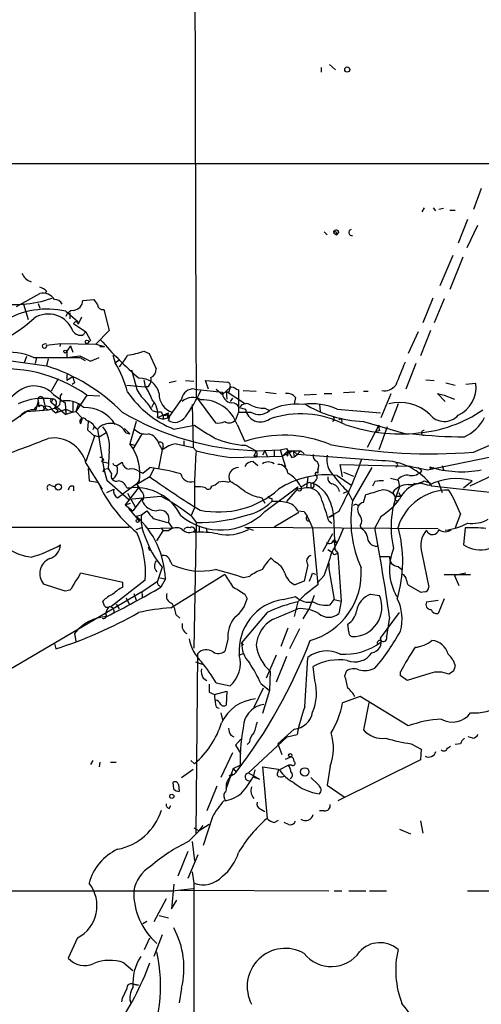
# Model space of a CAD drawing. Extents: x 13 to 870, y 1482 to 2323.
# Drawn here: x 104 to 154, y 1894 to 2002 of the extents above; entities that cross this region are included whole.
import ezdxf

# ---------------------------------------------------------------- set-up
doc = ezdxf.new("R2010")
doc.units = 0
doc.header["$MEASUREMENT"] = 0
doc.layers.add('MAIN', color=5, linetype='CONTINUOUS')

msp = doc.modelspace()

# ---------------------------------------------------------------- linework, layer by layer
at = {"layer": 'MAIN'}
for p, q in [((137.5833, 1996.9947), (138.2607, 1996.4021)), ((136.652, 1996.6561), (136.652, 1996.1481)), ((196.6807, 1986.0727), (63.5, 1986.0727)), ((154.2627, 1983.3634), (153.416, 1981.0774)), ((147.9973, 1981.2467), (147.7433, 1980.8234)), ((149.2673, 1980.9081), (149.0133, 1981.2467)), ((150.114, 1981.1621), (149.606, 1981.0774)), ((150.7913, 1980.9927), (151.384, 1980.9927)), ((152.7387, 1979.9767), (151.7227, 1977.3521)), ((136.9907, 1978.6221), (137.3293, 1978.2834)), ((138.5993, 1978.6221), (138.3453, 1978.2834)), ((153.8393, 1979.2994), (152.654, 1976.8441)), ((138.0067, 1978.5374), (138.3453, 1978.2834)), ((151.13, 1975.9974), (149.6907, 1972.6954)), ((152.2307, 1975.8281), (150.7913, 1972.2721)), ((106.5107, 1972.1027), (106.3413, 1971.8487)), ((103.2087, 1970.4094), (105.7487, 1971.8487)), ((110.49, 1971.0867), (111.6753, 1971.1714)), ((111.6753, 1971.1714), (112.0987, 1970.5787)), ((148.9287, 1971.3407), (147.828, 1968.6314)), ((150.1987, 1971.2561), (149.098, 1968.6314)), ((103.9707, 1970.6634), (104.4787, 1968.9701)), ((105.5793, 1970.7481), (105.7487, 1970.2401)), ((112.776, 1970.0707), (113.3687, 1967.7847)), ((108.6273, 1969.9014), (109.8973, 1968.8007)), ((109.0507, 1969.7321), (109.0507, 1969.0547)), ((110.3207, 1969.2241), (109.982, 1968.4621)), ((109.474, 1968.5467), (110.8287, 1967.6154)), ((109.8973, 1968.8007), (109.982, 1968.4621)), ((113.3687, 1967.7847), (111.9293, 1966.2607)), ((148.6747, 1967.7847), (147.574, 1964.9907)), ((110.49, 1967.2767), (110.8287, 1967.6154)), ((110.8287, 1967.6154), (111.3367, 1966.6841)), ((147.32, 1967.6154), (146.2193, 1965.2447)), ((106.5107, 1966.1761), (108.0347, 1966.3454)), ((108.0347, 1966.3454), (107.95, 1966.0067)), ((108.0347, 1966.3454), (111.9293, 1966.2607)), ((109.1353, 1966.0914), (108.712, 1965.4987)), ((109.1353, 1966.0914), (109.3893, 1965.4141)), ((111.3367, 1966.6841), (110.998, 1966.3454)), ((111.9293, 1966.2607), (112.8607, 1966.0067)), ((112.3527, 1966.0067), (112.8607, 1966.0067)), ((104.3093, 1964.9061), (104.0553, 1964.2287)), ((105.0713, 1964.8214), (109.1353, 1964.8214)), ((105.41, 1964.8214), (105.2407, 1964.1441)), ((106.68, 1964.6521), (106.5107, 1963.8901)), ((108.712, 1965.4987), (108.712, 1964.8214)), ((108.712, 1964.8214), (110.1513, 1964.9907)), ((109.1353, 1964.8214), (110.1513, 1964.8214)), ((110.1513, 1964.9907), (111.3367, 1964.3981)), ((110.1513, 1964.8214), (110.744, 1964.4827)), ((111.3367, 1964.3981), (112.268, 1964.8214)), ((113.792, 1965.0754), (114.046, 1964.2287)), ((114.046, 1964.2287), (114.4693, 1964.5674)), ((117.1787, 1965.4987), (117.7713, 1965.2447)), ((117.7713, 1965.2447), (118.5333, 1963.5514)), ((102.362, 1964.4827), (106.5107, 1963.8901)), ((115.824, 1963.4667), (116.332, 1961.6041)), ((147.066, 1964.1441), (145.9653, 1961.3501)), ((107.7807, 1962.4507), (107.0187, 1961.0961)), ((108.712, 1962.9587), (108.712, 1962.2814)), ((109.3893, 1962.7047), (108.712, 1962.2814)), ((117.1787, 1962.3661), (117.348, 1961.6041)), ((148.1667, 1962.3661), (149.098, 1962.2814)), ((109.5587, 1962.0274), (109.3047, 1961.8581)), ((115.316, 1961.7734), (117.348, 1961.6041)), ((117.602, 1961.6041), (117.348, 1961.6041)), ((120.7347, 1962.1967), (119.9727, 1962.0274)), ((121.7507, 1962.2814), (122.682, 1962.1967)), ((122.7667, 1961.3501), (125.8147, 1961.0114)), ((124.2907, 1961.3501), (123.952, 1962.2814)), ((123.952, 1962.2814), (126.4073, 1962.1121)), ((125.1373, 1961.3501), (125.8147, 1960.7574)), ((125.8147, 1960.7574), (126.6613, 1961.5194)), ((126.6613, 1961.5194), (126.492, 1960.9267)), ((127.3387, 1961.3501), (127.5927, 1961.2654)), ((150.368, 1962.0274), (151.384, 1961.7734)), ((153.67, 1961.9427), (152.5693, 1961.8581)), ((107.188, 1960.2494), (107.0187, 1959.9107)), ((107.2727, 1960.7574), (108.5427, 1959.8261)), ((108.0347, 1960.5881), (108.204, 1960.8421)), ((110.9133, 1960.6727), (109.728, 1958.8947)), ((110.9133, 1960.6727), (112.3527, 1960.5881)), ((121.3273, 1960.2494), (119.888, 1958.2174)), ((122.936, 1960.5034), (125.0527, 1957.6247)), ((126.238, 1961.0961), (126.3227, 1960.2494)), ((126.238, 1961.0961), (128.3547, 1959.7414)), ((126.9153, 1960.3341), (126.6613, 1959.9954)), ((127.5927, 1961.2654), (127.5927, 1958.8101)), ((128.1007, 1961.1807), (129.54, 1961.0961)), ((130.556, 1961.0114), (131.7413, 1960.8421)), ((133.858, 1960.4187), (133.6887, 1959.7414)), ((136.144, 1960.7574), (134.7893, 1960.6727)), ((136.9907, 1960.8421), (137.8373, 1960.8421)), ((140.3773, 1961.0114), (139.1073, 1960.9267)), ((141.3087, 1961.0961), (141.8167, 1961.0961)), ((143.256, 1958.2174), (144.3567, 1960.8421)), ((150.2833, 1959.9954), (149.4367, 1960.8421)), ((149.4367, 1960.8421), (150.1987, 1960.6727)), ((150.1987, 1960.6727), (151.2993, 1960.2494)), ((105.5793, 1960.0801), (105.3253, 1959.0641)), ((105.5793, 1960.0801), (105.664, 1959.4027)), ((106.0873, 1958.9794), (106.3413, 1959.2334)), ((106.3413, 1959.2334), (106.68, 1959.0641)), ((106.68, 1959.0641), (107.3573, 1959.2334)), ((107.0187, 1959.9107), (108.6273, 1958.5561)), ((107.5267, 1959.5721), (107.3573, 1959.2334)), ((107.7807, 1958.9794), (107.3573, 1959.2334)), ((107.5267, 1958.7254), (108.6273, 1959.1487)), ((108.5427, 1959.8261), (108.6273, 1958.5561)), ((108.6273, 1959.1487), (109.3893, 1958.8101)), ((108.6273, 1959.1487), (108.6273, 1958.5561)), ((109.3893, 1959.9107), (109.3893, 1958.8101)), ((109.982, 1959.6567), (109.728, 1958.8947)), ((118.2793, 1959.8261), (118.0253, 1959.3181)), ((122.5127, 1959.6567), (122.5973, 1954.9154)), ((127.6773, 1959.3181), (128.3547, 1959.1487)), ((130.4713, 1959.2334), (130.9793, 1958.9794)), ((136.4827, 1959.6567), (136.5673, 1958.8947)), ((138.43, 1959.1487), (143.1713, 1958.7254)), ((145.1187, 1959.7414), (144.3567, 1957.7094)), ((99.6527, 1955.7621), (104.3093, 1958.8947)), ((104.3093, 1958.8947), (106.68, 1959.0641)), ((107.188, 1958.9794), (107.5267, 1958.7254)), ((107.7807, 1958.9794), (107.5267, 1958.7254)), ((109.3893, 1958.8101), (108.6273, 1958.5561)), ((109.3893, 1958.8101), (109.728, 1958.8947)), ((109.728, 1958.8947), (110.4053, 1958.1327)), ((110.4053, 1958.1327), (110.236, 1957.5401)), ((118.11, 1958.9794), (118.7027, 1958.8101)), ((119.126, 1958.8101), (118.7027, 1958.8101)), ((118.7027, 1958.2174), (119.888, 1958.7254)), ((118.7027, 1958.2174), (119.2953, 1958.0481)), ((119.2953, 1958.5561), (119.2953, 1958.0481)), ((119.2953, 1958.0481), (119.888, 1958.2174)), ((119.8033, 1958.1327), (119.888, 1958.2174)), ((127.5927, 1958.8101), (127.254, 1957.9634)), ((111.0827, 1957.7941), (110.998, 1956.8627)), ((111.76, 1957.2861), (111.5907, 1956.8627)), ((111.76, 1957.2014), (112.0987, 1956.9474)), ((115.062, 1957.0321), (115.6547, 1956.4394)), ((116.332, 1957.7941), (115.6547, 1955.3387)), ((120.4807, 1956.9474), (122.7667, 1957.3707)), ((127.4233, 1957.4554), (128.27, 1955.5927)), ((138.0913, 1957.8787), (137.922, 1957.7941)), ((141.3087, 1957.7941), (145.9653, 1956.4394)), ((143.002, 1957.3707), (141.732, 1954.9154)), ((143.9333, 1957.2014), (143.002, 1954.6614)), ((111.76, 1956.1854), (110.8287, 1953.3914)), ((110.998, 1956.8627), (111.76, 1956.1854)), ((111.6753, 1956.2701), (112.268, 1956.1007)), ((112.0987, 1956.9474), (112.776, 1952.5447)), ((112.268, 1956.1007), (113.1147, 1956.6087)), ((115.2313, 1956.5241), (115.6547, 1956.4394)), ((116.9247, 1956.3547), (115.9933, 1954.7461)), ((143.0867, 1956.7781), (142.748, 1956.6934)), ((115.6547, 1955.3387), (116.1627, 1955.1694)), ((118.872, 1955.2541), (119.2107, 1954.6614)), ((119.2953, 1955.0847), (119.2107, 1954.6614)), ((120.7347, 1955.3387), (122.5973, 1954.9154)), ((121.5813, 1955.6774), (121.5813, 1955.1694)), ((122.5973, 1954.9154), (122.936, 1954.5767)), ((128.3547, 1955.1694), (129.54, 1954.5767)), ((132.1647, 1954.6614), (132.842, 1954.8307)), ((132.842, 1954.8307), (133.4347, 1953.8147)), ((153.416, 1954.4074), (155.194, 1955.1694)), ((113.3687, 1954.5767), (113.284, 1952.6294)), ((119.2107, 1954.6614), (118.7873, 1952.6294)), ((126.746, 1953.8147), (132.4187, 1953.9841)), ((129.54, 1954.5767), (129.286, 1953.9841)), ((129.6247, 1953.9841), (129.286, 1953.9841)), ((129.54, 1954.5767), (132.1647, 1954.6614)), ((130.4713, 1954.5767), (130.2173, 1954.0687)), ((130.4713, 1954.5767), (130.7253, 1953.9841)), ((131.4873, 1954.5767), (131.4873, 1953.9841)), ((131.4873, 1954.5767), (131.4873, 1953.9841)), ((132.1647, 1954.6614), (132.7573, 1952.7987)), ((132.4187, 1953.9841), (133.0113, 1954.5767)), ((133.604, 1954.5767), (132.4187, 1953.9841)), ((132.9267, 1953.9841), (133.096, 1954.1534)), ((133.0113, 1954.5767), (133.604, 1954.5767)), ((133.4347, 1953.8147), (133.6887, 1953.8994)), ((133.604, 1954.5767), (133.6887, 1953.8994)), ((133.604, 1954.5767), (134.4507, 1954.5767)), ((133.604, 1954.5767), (134.0273, 1954.1534)), ((133.6887, 1953.8994), (134.0273, 1954.1534)), ((134.4507, 1954.5767), (134.0273, 1954.1534)), ((143.3407, 1953.4761), (134.0273, 1954.1534)), ((134.4507, 1954.5767), (134.7893, 1954.2381)), ((148.336, 1952.4601), (156.972, 1954.2381)), ((110.8287, 1953.2221), (112.6067, 1950.3434)), ((112.776, 1953.5607), (112.522, 1953.3914)), ((112.522, 1953.3914), (113.3687, 1953.2221)), ((114.2153, 1952.9681), (114.808, 1953.3067)), ((117.094, 1952.1214), (117.856, 1952.7141)), ((129.2013, 1953.3914), (129.7093, 1952.9681)), ((139.0227, 1951.6981), (138.7687, 1953.0527)), ((138.7687, 1953.0527), (146.4733, 1952.8834)), ((142.24, 1952.7141), (140.1233, 1949.0734)), ((146.05, 1952.9681), (148.336, 1952.4601)), ((147.32, 1952.7141), (147.7433, 1952.3754)), ((148.9287, 1952.6294), (149.098, 1952.7141)), ((149.9447, 1952.9681), (150.114, 1952.4601)), ((158.242, 1953.1374), (152.9927, 1950.6821)), ((111.0827, 1952.6294), (111.1673, 1951.2747)), ((112.776, 1952.5447), (112.6913, 1952.2061)), ((112.776, 1952.5447), (113.284, 1952.6294)), ((112.776, 1952.5447), (113.1147, 1951.3594)), ((113.284, 1952.6294), (113.6227, 1952.0367)), ((117.856, 1951.6981), (116.4167, 1950.8514)), ((116.6707, 1952.2907), (117.094, 1952.1214)), ((118.2793, 1952.6294), (117.856, 1951.6981)), ((135.2127, 1951.6981), (135.0433, 1950.5127)), ((136.3133, 1952.4601), (136.3133, 1952.1214)), ((138.43, 1951.8674), (140.0387, 1950.7667)), ((139.1073, 1952.2061), (140.208, 1951.7827)), ((107.0187, 1950.7667), (107.442, 1950.5974)), ((109.474, 1950.6821), (109.474, 1950.1741)), ((111.1673, 1951.2747), (112.0987, 1951.1054)), ((113.1147, 1951.3594), (115.4853, 1949.2427)), ((116.6707, 1951.1054), (114.808, 1949.7507)), ((116.6707, 1950.5974), (115.1467, 1948.6501)), ((115.316, 1950.5127), (115.824, 1950.5127)), ((116.4167, 1950.8514), (116.6707, 1951.2747)), ((116.4167, 1950.8514), (116.6707, 1950.5974)), ((126.4073, 1951.1054), (126.6613, 1951.1901)), ((130.4713, 1947.8881), (134.112, 1950.5974)), ((135.0433, 1950.5127), (134.0273, 1950.3434)), ((135.2973, 1951.1054), (135.7207, 1951.0207)), ((135.5513, 1951.0207), (135.5513, 1950.5127)), ((142.5787, 1951.1901), (142.3247, 1950.6821)), ((145.034, 1951.3594), (144.272, 1951.5287)), ((145.1187, 1951.3594), (145.288, 1950.5974)), ((146.8967, 1951.0207), (146.812, 1950.7667)), ((147.574, 1951.0207), (147.1507, 1950.9361)), ((147.1507, 1950.9361), (147.574, 1951.0207)), ((148.5053, 1950.7667), (147.574, 1951.0207)), ((147.9973, 1951.2747), (148.6747, 1951.0207)), ((155.194, 1950.0047), (148.844, 1950.6821)), ((149.5213, 1951.1901), (149.9447, 1950.0047)), ((152.3153, 1950.5127), (153.2467, 1951.2747)), ((113.1147, 1950.0047), (113.8767, 1950.3434)), ((114.3, 1949.4121), (114.808, 1949.7507)), ((115.4007, 1949.9201), (116.2473, 1948.3961)), ((115.4853, 1949.2427), (119.0413, 1949.5814)), ((130.1327, 1949.4121), (130.4713, 1948.8194)), ((134.0273, 1950.3434), (132.842, 1948.9887)), ((139.1073, 1949.9201), (139.5307, 1950.0894)), ((139.6153, 1950.0894), (140.1233, 1949.0734)), ((141.3087, 1948.9041), (141.5627, 1949.7507)), ((144.526, 1950.0047), (144.78, 1949.4967)), ((144.78, 1949.5814), (145.3727, 1949.5814)), ((145.2033, 1950.0047), (145.3727, 1949.5814)), ((115.1467, 1948.6501), (115.7393, 1948.8194)), ((115.1467, 1948.6501), (115.9933, 1947.9727)), ((117.0093, 1949.3274), (115.9933, 1947.9727)), ((122.7667, 1948.3114), (122.3433, 1947.3801)), ((131.2333, 1949.3274), (131.2333, 1948.9887)), ((137.8373, 1948.3961), (138.0067, 1947.4647)), ((140.6313, 1948.6501), (140.716, 1948.4807)), ((144.78, 1949.1581), (145.034, 1949.0734)), ((115.4853, 1948.2267), (116.6707, 1946.8721)), ((116.332, 1947.3801), (116.9247, 1947.5494)), ((116.9247, 1947.5494), (117.5173, 1947.9727)), ((122.428, 1947.3801), (122.936, 1946.7027)), ((134.1967, 1947.8034), (131.4873, 1946.1947)), ((134.112, 1947.9727), (134.7893, 1947.8881)), ((135.128, 1947.3801), (135.7207, 1946.1101)), ((138.5993, 1947.8881), (137.4987, 1947.2954)), ((137.4987, 1947.2954), (138.0067, 1947.4647)), ((138.0067, 1947.4647), (138.176, 1943.7394)), ((143.256, 1947.3801), (142.5787, 1946.1101)), ((151.9767, 1947.6341), (151.384, 1946.1101)), ((42.5873, 1946.1947), (115.57, 1946.1947)), ((116.332, 1945.9407), (117.094, 1946.1947)), ((118.1947, 1947.1261), (119.8033, 1946.7027)), ((119.888, 1946.7027), (120.3113, 1946.1101)), ((122.936, 1946.7027), (122.682, 1932.9021)), ((123.2747, 1946.2794), (123.2747, 1945.6021)), ((128.27, 1946.1947), (149.5213, 1946.0254)), ((128.27, 1946.1947), (129.2013, 1945.8561)), ((137.4987, 1946.8721), (137.8373, 1946.6181)), ((140.97, 1946.3641), (141.0547, 1946.0254)), ((117.6867, 1946.0254), (120.3113, 1946.1101)), ((118.618, 1944.6707), (119.2953, 1945.7714)), ((119.126, 1946.0254), (119.2953, 1945.7714)), ((119.888, 1945.7714), (119.2953, 1945.7714)), ((124.0367, 1946.1101), (124.1213, 1945.6867)), ((135.7207, 1946.1101), (136.3133, 1939.8447)), ((137.922, 1945.4327), (136.8213, 1943.4854)), ((152.4847, 1946.1101), (152.3153, 1944.2474)), ((117.856, 1943.5701), (117.6867, 1943.9934)), ((137.8373, 1944.6707), (138.3453, 1944.5014)), ((138.0913, 1944.8401), (138.3453, 1944.5014)), ((137.414, 1943.7394), (137.922, 1943.4007)), ((138.176, 1943.7394), (138.5147, 1943.3161)), ((138.2607, 1943.2314), (138.5147, 1943.3161)), ((138.5147, 1943.3161), (138.8533, 1938.0667)), ((143.0867, 1942.9774), (144.1873, 1942.9774)), ((147.7433, 1943.3161), (148.5053, 1939.5907)), ((131.572, 1942.3847), (131.1487, 1942.8081)), ((135.2127, 1942.0461), (134.7893, 1940.2681)), ((137.4987, 1942.2154), (137.4987, 1941.6227)), ((145.1187, 1941.8767), (145.542, 1941.5381)), ((114.8927, 1940.0987), (110.236, 1941.1147)), ((119.2107, 1941.7921), (118.7027, 1940.2681)), ((120.142, 1937.3047), (126.0687, 1941.0301)), ((128.778, 1940.7761), (128.1853, 1940.6067)), ((135.7207, 1941.1147), (136.0593, 1941.0301)), ((136.9907, 1940.8607), (136.2287, 1940.0141)), ((137.4987, 1941.6227), (138.0913, 1938.2361)), ((153.0773, 1940.9454), (150.1987, 1940.9454)), ((152.5693, 1941.1147), (151.2993, 1940.8607)), ((151.2993, 1940.8607), (151.8073, 1939.7601)), ((108.5427, 1939.1674), (106.172, 1939.9294)), ((117.348, 1940.3527), (113.538, 1937.3894)), ((114.8927, 1939.5907), (114.8927, 1940.0987)), ((116.84, 1938.9981), (118.7027, 1940.2681)), ((118.872, 1939.7601), (119.0413, 1939.5907)), ((118.9567, 1940.6067), (119.5493, 1940.5221)), ((118.9567, 1940.6067), (119.5493, 1940.5221)), ((119.5493, 1940.5221), (119.0413, 1939.5907)), ((134.7893, 1940.2681), (133.7733, 1939.8447)), ((147.6587, 1938.9981), (146.304, 1939.7601)), ((116.84, 1938.9981), (89.154, 1922.7421)), ((109.0507, 1939.2521), (108.5427, 1939.1674)), ((116.078, 1938.9134), (116.332, 1938.1514)), ((117.0093, 1938.8287), (117.0093, 1938.4901)), ((128.27, 1938.8287), (128.524, 1938.3207)), ((135.89, 1938.6594), (135.2973, 1937.1354)), ((142.0707, 1938.8287), (143.0867, 1938.6594)), ((147.9973, 1939.0827), (147.6587, 1938.9981)), ((112.776, 1937.7281), (112.6913, 1938.0667)), ((114.1307, 1937.7281), (114.4693, 1937.2201)), ((115.2313, 1938.4054), (115.57, 1937.7281)), ((132.5033, 1938.2361), (133.858, 1938.5747)), ((134.112, 1937.9821), (133.6887, 1936.3734)), ((137.668, 1937.6434), (138.0913, 1938.2361)), ((138.0913, 1938.2361), (138.8533, 1938.0667)), ((138.8533, 1938.0667), (138.5993, 1936.7121)), ((148.2513, 1937.9821), (149.5213, 1938.1514)), ((150.1987, 1938.3207), (149.5213, 1936.7121)), ((113.8767, 1937.0507), (113.8767, 1936.7121)), ((120.7347, 1936.5427), (121.158, 1936.2041)), ((130.7253, 1936.7967), (127.9313, 1933.4947)), ((131.318, 1936.0347), (134.112, 1937.2201)), ((134.7047, 1936.1194), (135.2973, 1937.1354)), ((143.1713, 1934.0027), (145.288, 1936.7967)), ((139.7, 1934.6801), (139.6153, 1935.5267)), ((144.1873, 1936.2887), (143.8487, 1934.1721)), ((109.5587, 1934.5107), (109.728, 1933.6641)), ((133.0113, 1935.1034), (132.2493, 1933.0714)), ((134.2813, 1935.0187), (133.1807, 1932.8174)), ((107.3573, 1933.4101), (107.5267, 1932.8174)), ((126.4073, 1933.8334), (126.0687, 1932.5634)), ((127.9313, 1933.4947), (128.1007, 1933.2407)), ((122.936, 1912.4974), (123.1053, 1932.3094)), ((127.6773, 1932.1401), (128.1007, 1932.3094)), ((131.7413, 1932.1401), (130.6407, 1929.6001)), ((122.8513, 1931.3781), (123.6133, 1931.1241)), ((132.842, 1931.9707), (131.7413, 1929.1767)), ((134.874, 1926.4674), (135.2127, 1931.8861)), ((131.064, 1930.3621), (130.9793, 1928.2454)), ((135.9747, 1929.3461), (135.8053, 1930.8701)), ((139.2767, 1929.8541), (139.446, 1930.3621)), ((145.3727, 1929.8541), (145.3727, 1930.2774)), ((148.59, 1930.1081), (146.1347, 1929.3461)), ((151.2147, 1930.3621), (150.7067, 1930.0234)), ((123.698, 1929.6001), (124.1213, 1929.3461)), ((125.1373, 1929.0921), (126.6613, 1928.7534)), ((130.048, 1929.0074), (130.9793, 1928.2454)), ((124.3753, 1928.0761), (124.968, 1927.8221)), ((124.968, 1927.8221), (126.3227, 1928.1607)), ((126.3227, 1928.1607), (126.238, 1926.6367)), ((130.302, 1928.4994), (129.286, 1926.3827)), ((130.9793, 1928.2454), (130.2173, 1925.7054)), ((140.97, 1927.5681), (139.0227, 1926.8907)), ((146.2193, 1924.3507), (140.97, 1927.5681)), ((141.9013, 1926.8907), (141.3087, 1923.9274)), ((125.6453, 1925.7901), (125.8147, 1925.0281)), ((131.9107, 1922.4034), (133.6887, 1924.0121)), ((126.746, 1923.3347), (127.0847, 1923.1654)), ((127.8467, 1922.9114), (127.254, 1922.2341)), ((128.778, 1922.5727), (128.524, 1922.3187)), ((128.6933, 1919.1861), (132.9267, 1923.1654)), ((131.9107, 1922.4034), (132.334, 1921.2181)), ((132.9267, 1923.1654), (134.0273, 1923.4194)), ((146.558, 1922.4034), (147.6587, 1921.8107)), ((151.9767, 1922.4034), (151.384, 1922.3187)), ((153.3313, 1922.9961), (152.8233, 1923.1654)), ((126.9153, 1921.3874), (125.6453, 1918.6781)), ((127.254, 1922.2341), (127.8467, 1921.3027)), ((147.6587, 1921.8107), (147.574, 1920.6254)), ((150.5373, 1921.8954), (150.876, 1922.1494)), ((111.5907, 1920.5407), (111.3367, 1920.1174)), ((112.3527, 1920.3714), (112.268, 1919.8634)), ((113.538, 1920.3714), (114.1307, 1920.3714)), ((122.3433, 1920.5407), (122.7667, 1920.2021)), ((132.7573, 1920.7101), (133.35, 1920.9641)), ((147.574, 1920.6254), (138.5147, 1916.1381)), ((121.3273, 1918.6781), (122.5973, 1919.6094)), ((127, 1919.6941), (126.238, 1917.4927)), ((127, 1919.6941), (127.762, 1920.0327)), ((127, 1919.6941), (127.3387, 1919.2707)), ((127.0847, 1919.0167), (127.3387, 1919.2707)), ((128.6933, 1919.1861), (129.8787, 1918.5087)), ((129.3707, 1919.5247), (129.2013, 1918.7627)), ((130.2173, 1919.8634), (131.9953, 1919.6094)), ((130.2173, 1919.8634), (130.7253, 1914.1907)), ((133.096, 1920.0327), (132.08, 1919.5247)), ((133.4347, 1920.0327), (133.096, 1920.0327)), ((137.668, 1919.9481), (137.3293, 1917.8314)), ((120.4807, 1917.4081), (120.396, 1918.1701)), ((126.9153, 1919.1014), (126.5767, 1918.8474)), ((129.2013, 1918.7627), (129.8787, 1918.5087)), ((136.398, 1917.8314), (135.5513, 1918.6781)), ((120.9887, 1917.9161), (121.0733, 1917.1541)), ((125.222, 1917.7467), (124.1213, 1915.0374)), ((137.3293, 1917.8314), (139.192, 1916.5614)), ((119.9727, 1915.2914), (120.142, 1915.6301)), ((130.048, 1915.2067), (130.4713, 1914.9527)), ((136.9907, 1915.0374), (136.4827, 1915.0374)), ((124.714, 1914.3601), (123.698, 1911.2274)), ((131.4873, 1913.7674), (131.9953, 1914.0214)), ((133.096, 1913.5134), (132.588, 1913.7674)), ((147.574, 1913.9367), (147.828, 1912.5821)), ((122.0893, 1911.6507), (123.2747, 1912.8361)), ((122.682, 1913.1747), (123.2747, 1912.8361)), ((124.3753, 1913.5134), (123.2747, 1912.8361)), ((123.2747, 1912.8361), (123.698, 1913.4287)), ((145.288, 1913.0054), (146.4733, 1912.4974)), ((122.5127, 1911.6507), (122.7667, 1909.5341)), ((122.0047, 1910.5501), (120.904, 1907.8407)), ((123.1053, 1910.2114), (122.0047, 1907.5867)), ((122.5127, 1908.3487), (122.682, 1907.0787)), ((84.2433, 1906.2321), (120.3113, 1906.2321)), ((120.4807, 1906.9941), (120.2267, 1904.2847)), ((120.3113, 1906.2321), (122.5973, 1906.4861)), ((121.158, 1906.3167), (137.4987, 1906.2321)), ((122.682, 1907.0787), (122.682, 1833.5034)), ((138.0913, 1906.2321), (138.938, 1906.2321)), ((139.7, 1906.2321), (141.5627, 1906.2321)), ((141.986, 1906.2321), (143.8487, 1906.2321)), ((152.7387, 1906.2321), (155.6173, 1906.2321)), ((119.634, 1905.3854), (118.2793, 1902.8454)), ((120.2267, 1904.2847), (120.8193, 1905.2161)), ((117.094, 1902.6761), (117.5173, 1902.9301)), ((118.872, 1903.5227), (119.888, 1903.2687)), ((109.8973, 1901.0674), (108.8813, 1898.8661)), ((117.2633, 1899.7974), (117.856, 1901.0674)), ((119.2107, 1901.4061), (118.2793, 1899.0354)), ((114.9773, 1898.3581), (115.9933, 1897.5114)), ((115.9933, 1895.9874), (116.586, 1895.9027)), ((116.586, 1895.9027), (115.9933, 1895.9874)), ((121.3273, 1895.5641), (121.0733, 1893.9554)), ((114.808, 1894.4634), (114.7233, 1894.0401)), ((115.6547, 1894.2941), (115.7393, 1893.9554))]:
    msp.add_line(p, q, dxfattribs=at)
for centre, radius in [((139.5367, 1996.4324), 0.2843), ((110.9344, 1966.5254), 0.1907), ((108.5567, 1965.4564), 0.1608), ((107.7874, 1950.5852), 0.3457), ((116.5013, 1946.8721), 0.1693), ((133.2768, 1921.1296), 0.1809), ((134.8669, 1919.299), 0.4642), ((120.2548, 1916.6179), 0.2275)]:
    msp.add_circle(centre, radius, dxfattribs=at)
for centre, radius, start, end in [((19617.3313, 2041.8173), 19494.5649, 180.00980447, 180.23898752), ((138.3171, 1978.481), 0.3155, 26.565051, 169.701651), ((138.176, 1978.4104), 0.2116, 323.124688, 143.124688), ((140.0387, 1978.5374), 0.3395, 104.048525, 284.032149), ((105.2927, 1974.6571), 1.6102, 202.14633, 252.827682), ((105.3435, 1970.8995), 1.6763, 45.870102, 76.011837), ((103.1193, 1982.2853), 11.6472, 257.427493, 290.002271), ((106.1047, 1970.4453), 1.4478, 30.099766, 104.23396), ((107.4458, 1970.3593), 0.8169, 21.854808, 96.219364), ((109.3317, 1971.1367), 1.1594, 277.050233, 357.528264), ((106.5913, 1960.6721), 9.4512, 77.559698, 120.677015), ((109.4864, 1969.1028), 0.8834, 90.804281, 166.522177), ((112.6914, 1970.6634), 0.5987, 188.132809, 278.123335), ((90.1163, 1986.6047), 23.0484, 280.933806, 310.732363), ((106.6891, 1966.7034), 2.8783, 20.260153, 122.184317), ((109.7195, 1968.4536), 0.2626, 1.854644, 159.231967), ((110.2573, 1968.3142), 1.0633, 215.278967, 282.641612), ((140.8117, 1990.9104), 37.2549, 220.392027, 229.609391), ((106.3413, 1965.9222), 0.3785, 63.414641, 153.448488), ((106.2627, 1966.0975), 0.2601, 181.344001, 17.585256), ((110.998, 1966.3454), 0, 0, 0), ((102.2506, 1958.0495), 7.3358, 67.386804, 124.989909), ((110.7329, 1967.5221), 5.2702, 315.151444, 332.33802), ((114.4006, 1973.2219), 8.2077, 276.998861, 289.784085), ((101.8789, 1948.0241), 15.5437, 54.463265, 98.865773), ((100.2058, 1944.2761), 20.6024, 44.865886, 72.180052), ((102.1202, 1957.3133), 13.7858, 15.560441, 30.10811), ((117.5817, 1963.5027), 0.9528, 292.13417, 2.929668), ((780.3722, 1709.0436), 683.9168, 158.083999, 158.313182), ((278.8224, 2004.7219), 174.5652, 193.927638, 194.156789), ((116.782, 1960.4026), 2.1357, 11.875532, 92.987266), ((117.1362, 1962.3239), 0.8573, 302.907883, 20.212647), ((105.9768, 1957.3966), 4.5135, 114.014046, 155.985954), ((105.1269, 1958.7561), 2.9342, 43.004415, 109.653955), ((119.0214, 1962.343), 2.7891, 195.362683, 228.647103), ((112.6366, 1958.1885), 5.8192, 19.852385, 35.940797), ((122.6214, 1960.0486), 1.3096, 83.629853, 171.179993), ((126.238, 1961.6888), 0.4559, 338.189256, 68.200924), ((126.8307, 1960.7573), 0.7807, 49.405074, 102.531992), ((143.6125, 1962.7374), 1.5803, 260.095987, 322.409302), ((150.3, 1961.5513), 3.3926, 294.793659, 6.62479), ((106.172, 1953.3279), 6.9957, 81.649247, 113.540039), ((105.8644, 1960.2041), 0.3109, 8.377683, 203.505914), ((360.2524, 2002.0657), 257.4985, 189.345902, 189.575088), ((107.1034, 1960.0801), 0.1893, 63.448488, 243.434949), ((107.1879, 1959.826), 0.4234, 323.151755, 89.986468), ((105.6606, 1960.3344), 2.3876, 343.510381, 6.099568), ((124.7324, 1967.469), 11.3482, 214.683498, 247.996734), ((113.4453, 1956.5352), 5.2663, 27.653548, 44.852291), ((120.8868, 1960.7435), 2.0172, 177.198302, 253.423724), ((122.5426, 1958.7046), 1.7159, 58.310686, 131.214823), ((108.6863, 1967.9244), 16.2255, 323.627304, 335.441427), ((126.969, 1960.9727), 1.1549, 178.079774, 263.122353), ((132.9626, 1959.7335), 1.1274, 37.424828, 100.491662), ((105.8299, 1958.7403), 0.788, 57.205358, 148.783105), ((105.918, 1959.2334), 0.3053, 303.684862, 146.315138), ((106.5181, 1958.7416), 0.7109, 19.543761, 111.573922), ((107.0183, 1960.3346), 1.1522, 287.110772, 323.960562), ((108.6696, 1957.275), 2.7935, 47.001824, 103.136819), ((110.6801, 1955.3486), 3.9709, 32.043467, 91.520987), ((116.2606, 1958.5379), 2.4631, 352.523261, 41.336042), ((123.592, 1956.1051), 4.0623, 19.414451, 92.087896), ((126.8728, 1958.9369), 0.8902, 25.353217, 92.710698), ((128.4373, 1958.9089), 0.8366, 52.439759, 143.824588), ((130.0057, 1959.406), 1.6709, 188.858003, 305.640125), ((130.3485, 1962.2787), 3.0478, 242.629511, 272.309169), ((133.9561, 1953.19), 6.5099, 83.396701, 117.211371), ((135.6784, 1952.884), 6.8423, 66.287817, 98.181261), ((141.8263, 1971.4139), 13.6296, 238.915486, 267.823608), ((145.2479, 1954.9902), 4.8873, 46.855575, 103.551729), ((105.088, 1957.1625), 1.9163, 82.886851, 143.511008), ((110.5429, 1957.773), 0.3853, 15.927007, 217.194103), ((130.3984, 1985.3137), 30.749, 239.53438, 268.400302), ((119.4875, 1958.8166), 0.3615, 181.030104, 330.882276), ((120.7355, 1958.3019), 0.9474, 153.448472, 190.287538), ((119.4392, 1958.2145), 0.5605, 323.195523, 49.492942), ((120.5906, 1959.0969), 1.4062, 240.02569, 325.584436), ((128.27, 2297.4598), 338.6504, 269.885409, 270.114592), ((129.8504, 1960.2495), 1.6993, 237.895256, 311.631579), ((134.4326, 1948.0167), 10.6092, 62.832341, 108.995976), ((137.6258, 1958.0058), 0.4826, 344.728219, 37.879149), ((138.7725, 1957.8287), 0.2194, 291.60745, 142.127307), ((146.0882, 1971.2), 14.7275, 274.797791, 304.509705), ((150.1926, 1959.8562), 2.0636, 219.050493, 317.85368), ((150.5856, 1960.1906), 4.4743, 293.923483, 333.83182), ((110.603, 1956.6229), 1.2936, 26.565051, 76.120598), ((113.5204, 1955.6659), 1.914, 26.638679, 137.968954), ((110.1598, 1955.1483), 3.2594, 349.899864, 39.042783), ((117.3627, 1958.0396), 1.6326, 218.104599, 281.446203), ((139.023, 1980.655), 28.3976, 235.078575, 240.530977), ((125.3065, 1959.2342), 1.6294, 261.03889, 297.890873), ((126.5767, 1958.4712), 0.8465, 233.120626, 323.139578), ((145.367, 1974.8556), 18.4353, 250.709279, 276.081235), ((143.9319, 1957.2013), 0.9452, 169.675635, 206.597581), ((73.6118, 2036.9826), 87.5374, 288.705018, 292.195042), ((107.2557, 1952.2819), 3.6946, 14.742616, 98.964403), ((117.327, 1954.8944), 1.5863, 13.105883, 76.894117), ((128.7987, 1964.6286), 9.4696, 246.697811, 267.312599), ((132.5119, 1942.7373), 13.5372, 67.611554, 108.261355), ((152.2399, 2001.0936), 44.9932, 262.962393, 270.203877), ((147.9409, 1956.5241), 0.2602, 77.480746, 282.519254), ((111.2723, 1952.0483), 5.4802, 350.092498, 36.900008), ((118.9708, 1955.1836), 0.3392, 343.050006, 106.933836), ((121.2095, 1952.2172), 3.1574, 98.648759, 129.275362), ((148.8187, 2015.7759), 61.5404, 259.560742, 274.284198), ((112.4555, 1953.5063), 0.3251, 9.633276, 108.434949), ((182.3938, 1949.8351), 59.6466, 175.440465, 181.463807), ((132.2715, 1991.3481), 37.9379, 255.754751, 261.625325), ((128.6929, 1954.1533), 0.947, 349.708141, 26.556934), ((133.8575, 1954.1536), 0.9461, 153.434949, 190.320555), ((136.416, 1953.9941), 0.6311, 165.380272, 252.736416), ((139.7003, 1953.589), 2.419, 168.562328, 228.306271), ((113.193, 1952.4349), 1.1164, 297.43272, 23.68786), ((114.0883, 1953.2362), 0.2966, 182.724474, 295.347095), ((115.697, 1953.4337), 0.898, 188.130102, 261.869898), ((115.5678, 1932.4692), 20.3738, 73.826963, 83.551454), ((127.5667, 1951.6834), 1.031, 88.554987, 208.583407), ((129.1526, 1952.4399), 0.9527, 87.070024, 157.876971), ((130.8523, 1952.2909), 1.0582, 53.124688, 126.875312), ((131.9954, 1952.0368), 1.0194, 4.760374, 94.765975), ((135.5041, 1952.8561), 0.9009, 333.924158, 36.455225), ((104.0274, 1966.5794), 39.3012, 331.602124, 340.785862), ((143.4078, 1946.7913), 6.6851, 35.592077, 90.575098), ((144.8646, 1953.0104), 0.2117, 270.027065, 89.972935), ((148.8017, 1952.7987), 0.2117, 180, 306.875312), ((152.1161, 1964.1852), 11.92, 252.79362, 280.374666), ((114.1589, 1951.8109), 0.5818, 157.16348, 292.83652), ((115.8663, 1951.3168), 1.2631, 50.444741, 103.566481), ((171.7714, 2027.2171), 92.79, 234.47576, 238.551083), ((122.3651, 1952.2982), 1.1525, 193.114979, 285.959736), ((137.3268, 1942.1788), 9.7512, 83.50395, 123.144616), ((131.2227, 1948.9904), 3.6059, 26.465567, 60.262608), ((135.5018, 1951.7546), 0.7356, 273.858635, 8.820778), ((136.1622, 1952.0307), 0.1762, 30.974908, 292.157429), ((138.0248, 1951.5388), 0.6312, 165.382563, 252.71908), ((146.4768, 1957.7973), 10.3195, 215.650434, 228.324825), ((146.1659, 1950.4011), 1.4831, 81.360161, 139.747761), ((146.6115, 1953.3333), 1.4827, 261.357839, 319.757061), ((106.8493, 1950.5127), 0.3053, 56.299523, 236.315138), ((109.3423, 1950.2399), 0.4614, 73.41494, 177.66472), ((125.8118, 1957.2838), 14.991, 206.12799, 231.191743), ((114.2664, 1950.18), 1.1011, 17.587464, 83.832202), ((116.2737, 1944.9716), 5.5593, 26.644327, 94.639795), ((122.0494, 1954.2359), 6.5713, 211.000242, 221.053541), ((123.1476, 1947.2533), 3.3572, 76.136778, 95.063402), ((124.2637, 1950.7052), 0.3664, 211.69869, 356.384641), ((124.2249, 1952.3075), 1.675, 283.971531, 314.136456), ((125.8993, 1949.6243), 1.5658, 71.068631, 108.931369), ((122.9247, 1944.003), 8.1004, 48.709209, 62.529911), ((134.2813, 1950.4111), 0.2517, 132.262972, 47.720189), ((7.874, 2162.5014), 246.8298, 300.851156, 301.080338), ((135.1545, 1948.9159), 1.6007, 8.703163, 93.983605), ((135.636, 1950.7667), 0.2678, 251.558284, 71.558284), ((134.3044, 1947.7128), 3.5983, 10.946448, 66.821481), ((137.7173, 1949.9694), 0.9741, 7.076137, 82.923863), ((143.2984, 1948.436), 2.8466, 85.73699, 104.645007), ((155.1864, 1946.1871), 10.8365, 155.98431, 192.595103), ((146.1981, 1948.7773), 2.0742, 89.414383, 143.719581), ((148.1921, 1947.9194), 3.1914, 109.045271, 155.502853), ((146.2759, 1954.5593), 3.7083, 269.125465, 297.658228), ((147.066, 1951.1053), 0.1892, 206.551513, 296.592135), ((151.5043, 1945.1569), 6.3611, 74.102609, 118.128967), ((114.7091, 1950.1599), 0.8524, 167.56816, 241.318192), ((116.4694, 1949.555), 0.7235, 318.266495, 30.307742), ((109.2347, 1930.788), 21.1981, 51.509841, 62.443959), ((125.3912, 1957.8366), 9.9881, 258.262224, 311.391203), ((131.2943, 1955.5068), 6.2044, 240.827267, 259.209309), ((131.2756, 1949.8776), 0.5518, 212.463229, 265.603684), ((15.4066, 2373.3388), 441.9754, 286.584968, 286.814146), ((143.4386, 1948.6163), 1.6525, 35.733966, 96.344021), ((229.4299, 1949.3274), 84.6501, 179.885408, 180.114592), ((150.6641, 1944.4435), 5.8153, 89.58028, 162.474234), ((135.0662, 1941.071), 18.1394, 21.21163, 30.431257), ((118.6391, 1949.7295), 1.7569, 201.927977, 269.311884), ((127.1412, 1953.2375), 5.8989, 281.8713, 313.923714), ((131.6994, 1942.5147), 6.4908, 79.861114, 94.117943), ((132.4977, 1947.1032), 1.8335, 28.307951, 79.176673), ((111.423, 1939.4502), 27.1114, 15.887889, 20.982008), ((152.4735, 1946.8931), 12.5412, 169.988183, 204.424558), ((140.5044, 1948.1842), 0.4829, 74.763614, 127.866658), ((141.7603, 1948.1421), 1.0978, 162.035422, 223.955556), ((141.6474, 1947.8034), 1.1516, 107.103826, 143.975919), ((138.947, 1954.1207), 8.0002, 302.589179, 322.429661), ((110.0026, 1940.2271), 9.5513, 1.769918, 48.495686), ((121.0647, 1946.999), 4.1764, 172.427114, 207.136254), ((329.5058, 2116.8993), 271.0633, 218.550178, 218.779361), ((118.9906, 1947.0753), 0.9717, 337.451801, 112.548199), ((125.6272, 1952.6859), 6.818, 229.978157, 315.27513), ((123.319, 1963.6268), 16.9284, 268.703592, 287.305708), ((261.947, 2032.3013), 152.6259, 213.578058, 213.807262), ((135.3114, 1947.1543), 0.2909, 129.084305, 284.045798), ((140.2925, 1946.8721), 0.8468, 323.136869, 36.863131), ((122.4703, 1945.8137), 0.3642, 324.476953, 125.523047), ((131.3164, 1942.4057), 14.3129, 343.416857, 15.350651), ((149.7023, 1952.0653), 6.2363, 275.345649, 299.136345), ((153.247, 1950.2577), 3.6749, 262.049598, 298.930125), ((105.5384, 1948.7819), 5.9332, 213.381257, 263.019197), ((106.2357, 1941.0886), 11.1366, 356.211182, 23.908945), ((126.1195, 1947.8658), 9.199, 197.535978, 221.319517), ((120.7588, 1944.8763), 1.2488, 58.463431, 134.21162), ((122.1881, 1946.6463), 1.0489, 222.275894, 303.477969), ((122.0471, 1945.517), 0.6297, 70.365149, 137.709785), ((123.4441, 1936.6316), 8.996, 78.050658, 94.318448), ((126.2939, 1950.3939), 5.0585, 258.746046, 298.315945), ((121.5824, 1952.8855), 18.8198, 329.736265, 338.622204), ((140.4762, 1944.8684), 1.2936, 13.879402, 63.434949), ((142.8086, 1945.1547), 1.0769, 178.722951, 271.282368), ((-157.2438, 1891.9612), 304.673, 8.365774, 10.237446), ((150.1851, 1944.1485), 2.5798, 138.554587, 198.824041), ((148.9182, 1946.0656), 0.699, 197.439593, 349.707616), ((150.2834, 1946.7028), 1.0196, 228.367394, 311.628406), ((152.9923, 1928.9191), 17.1985, 84.064755, 91.691286), ((101.12, 1956.1717), 13.7841, 285.55891, 300.108721), ((106.3546, 1944.3312), 1.6822, 287.102479, 357.144568), ((137.5734, 1944.9073), 0.5223, 230.999262, 352.606905), ((154.1666, 1947.0343), 3.3458, 236.404449, 286.365283), ((119.3545, 1942.359), 0.7176, 30.517362, 101.558886), ((135.6937, 1942.4502), 0.6283, 103.100569, 220.034449), ((105.8015, 1952.6674), 33.3491, 339.265794, 343.866918), ((138.1337, 1943.4007), 0.2117, 180, 306.875312), ((145.1003, 1942.8055), 0.929, 169.337156, 271.13491), ((150.287, 1941.5546), 6.1132, 158.207467, 209.173495), ((107.5115, 1941.0838), 1.7683, 111.992748, 220.755227), ((119.2053, 1941.9217), 0.8669, 140.818941, 227.351506), ((-49.2029, 1857.7248), 189.3281, 26.44709, 26.676246), ((123.4353, 1948.8234), 7.4627, 245.252636, 282.517149), ((134.8851, 1939.0914), 5.2702, 135.151444, 152.33802), ((130.701, 1940.5178), 2.0601, 16.842832, 64.988651), ((107.7663, 1942.0322), 2.6346, 315.433655, 339.619837), ((113.3062, 1896.2971), 46.7411, 71.438023, 75.444956), ((465.1847, 2152.0138), 399.3918, 211.888135, 212.117306), ((132.1945, 1936.0632), 5.821, 109.856629, 125.939303), ((134.6445, 1941.7116), 2.0602, 196.842026, 244.983611), ((-76.1072, 2025.3698), 227.9693, 338.080508, 338.309682), ((133.4077, 1941.1354), 7.6684, 285.575505, 4.277791), ((145.3332, 1940.3443), 0.7168, 0.671404, 73.066503), ((107.1742, 1941.1003), 2.6338, 315.435321, 339.627527), ((119.0412, 1940.0987), 0.3785, 153.414641, 243.448488), ((339.2633, 2277.92), 399.3759, 237.879636, 238.108824), ((144.0596, 1928.4577), 13.772, 124.226505, 136.245057), ((147.007, 1940.4121), 0.9588, 183.551733, 222.844497), ((115.3871, 1935.3486), 3.8282, 114.624302, 134.763998), ((62.3604, 2036.9354), 112.6442, 296.780377, 300.21096), ((116.4878, 1936.1106), 3.8282, 114.624302, 134.763998), ((116.9246, 1938.9134), 0.1197, 315, 134.966157), ((120.4774, 1938.612), 0.8164, 158.334131, 258.260626), ((140.1364, 1937.3846), 3.2139, 268.258032, 23.36877), ((143.0611, 1936.4636), 2.5641, 112.721794, 168.698394), ((147.9549, 1939.6331), 0.552, 274.405074, 355.594926), ((113.1872, 1937.7945), 0.4165, 189.172861, 309.710457), ((116.5882, 1935.8659), 4.2014, 9.270185, 27.604959), ((125.3062, 1938.9984), 3.2884, 304.511125, 348.106765), ((133.2982, 1932.6485), 5.6438, 98.096651, 185.168234), ((137.3257, 1923.3698), 14.9615, 102.403656, 116.177824), ((135.3531, 1939.9921), 2.0602, 223.471819, 282.679027), ((137.2024, 1940.3744), 2.7704, 239.715129, 279.675163), ((140.6635, 1936.1103), 4.8977, 344.053319, 26.82821), ((148.7393, 1937.6991), 0.5641, 149.889781, 272.031994), ((92.7712, 1978.7117), 48.208, 287.823144, 299.603892), ((112.7761, 1936.458), 0.3052, 236.289107, 33.710893), ((114.0607, 1936.6413), 1.0308, 126.105021, 180.772643), ((113.5803, 1937.093), 0.2994, 351.878017, 98.121983), ((121.0784, 1918.0497), 19.2778, 92.784188, 103.47585), ((134.4216, 1933.2158), 4.0163, 60.521249, 94.421135), ((137.4987, 1937.931), 1.6423, 227.917101, 312.080309), ((138.4016, 1937.3331), 2.1763, 303.896713, 350.291401), ((149.362, 1937.3229), 0.6312, 197.280921, 284.617437), ((113.4627, 1931.3835), 5.002, 93.989398, 141.304414), ((122.308, 1935.3574), 0.9313, 164.172914, 245.380397), ((129.9583, 1934.0772), 3.5594, 141.587816, 183.927577), ((133.0752, 1932.9538), 3.5468, 119.698396, 175.360315), ((140.1486, 1934.6123), 0.4537, 171.405541, 255.982133), ((125.2291, 1945.621), 22.8828, 319.305145, 331.677758), ((126.7294, 1934.7164), 4.6248, 189.93973, 226.205496), ((81.2433, 1954.6694), 58.1193, 322.477745, 338.902179), ((130.9653, 1933.3982), 3.0355, 178.178253, 223.898833), ((134.0251, 1933.7725), 4.5165, 186.762011, 229.033658), ((139.1561, 1939.0508), 6.8371, 266.751791, 306.845428), ((142.0813, 1933.5599), 1.1766, 277.752007, 22.108884), ((143.1291, 1933.4524), 0.2993, 45.013536, 188.121983), ((143.4889, 1934.0239), 0.3891, 247.613458, 22.386542), ((146.6611, 1936.4272), 3.4554, 275.31708, 309.179038), ((148.6699, 1931.7465), 2.0098, 13.764515, 85.030383), ((124.0469, 1931.4444), 1.2787, 53.987781, 137.427892), ((125.3765, 1933.3794), 1.07, 237.319785, 310.307419), ((124.4721, 1931.2559), 3.3249, 311.179603, 15.422276), ((137.2544, 1929.2858), 3.3061, 62.739723, 128.138246), ((140.3697, 1933.6208), 2.2367, 247.969314, 326.739769), ((170.805, 1917.0096), 28.6851, 146.152657, 152.44936), ((149.1125, 1930.4167), 2.3553, 15.33022, 50.14148), ((110.8025, 1920.714), 16.6036, 30.304526, 39.961803), ((116.4577, 1922.953), 14.8779, 24.012695, 34.096587), ((138.649, 1925.8126), 5.8021, 81.259469, 119.34791), ((320.6066, 1888.3802), 174.5167, 165.851148, 166.080355), ((124.8831, 1930.3197), 1.3865, 167.655866, 211.266381), ((140.2728, 1929.2513), 1.3847, 67.589256, 126.661358), ((141.4618, 1933.0098), 2.5651, 255.06441, 295.812819), ((149.5459, 1927.5045), 2.7735, 65.258045, 110.160483), ((336.0251, 1928.4994), 211.6502, 179.885408, 180.114592), ((130.9384, 1927.9696), 5.221, 336.344042, 15.286496), ((-199.2524, 1844.5209), 349.1185, 13.918675, 14.147842), ((18.7614, 1739.1116), 228.9391, 56.195341, 56.424538), ((130.263, 1927.6759), 5.297, 178.418411, 190.38118), ((137.6684, 1926.129), 3.0674, 27.979423, 50.602432), ((124.8126, 1926.3496), 0.9119, 24.06073, 74.735514), ((125.4761, 1926.7215), 0.4234, 180.013532, 269.986468), ((125.9802, 1926.9486), 0.4047, 214.153419, 309.575331), ((129.8323, 1922.823), 4.5069, 94.798376, 155.53616), ((130.7136, 1924.1587), 2.5835, 97.269435, 168.145495), ((129.5798, 1928.6274), 9.6013, 328.345624, 349.578849), ((133.548, 1926.2053), 2.1977, 273.670657, 351.348187), ((154.8154, 1919.2863), 21.195, 160.195538, 168.755065), ((151.0961, 1927.221), 2.4439, 239.616829, 324.161714), ((153.4193, 1931.6195), 5.8394, 266.642412, 301.426682), ((116.2238, 1927.745), 9.9852, 310.939186, 342.180916), ((151.7669, 1920.1982), 24.0055, 169.216953, 180.395015), ((425.8117, 1839.5046), 308.2168, 163.939379, 164.168557), ((150.6894, 1912.0715), 13.0675, 93.639021, 110.003447), ((128.0166, 1924.1816), 1.527, 183.187323, 213.684864), ((130.2455, 1922.4739), 1.4709, 130.718332, 176.148352), ((132.4282, 1921.8913), 5.5885, 339.652507, 17.681787), ((143.428, 1925.8126), 2.8364, 221.65434, 276.803063), ((149.3679, 1942.5309), 20.3227, 253.993533, 262.052587), ((153.0766, 1922.0654), 1.1506, 126.016391, 162.917772), ((152.9933, 1924.096), 1.1506, 287.082228, 323.98361), ((148.489, 1921.7359), 0.7987, 239.363504, 347.033882), ((150.1422, 1922.0365), 0.4195, 227.724474, 340.347095), ((133.2397, 1920.5236), 0.4541, 351.450515, 75.942335), ((133.5616, 1920.2444), 0.2469, 239.06013, 59.020326), ((128.7357, 1918.7628), 0.4227, 95.715988, 275.701154), ((134.6246, 1918.5924), 2.8191, 158.853781, 173.079174), ((135.6916, 1922.0534), 4.4089, 214.998195, 241.738236), ((131.8254, 1919.1858), 1.527, 3.187323, 33.684864), ((133.1384, 1918.9532), 0.3816, 289.427539, 56.318262), ((120.6077, 1917.8455), 0.3875, 10.497939, 123.11188), ((127.6255, 1917.719), 1.4058, 112.623313, 189.263326), ((120.3703, 1923.728), 10.1312, 318.271731, 330.652782), ((132.2614, 1919.3795), 0.6243, 225.77878, 301.541369), ((137.1784, 1922.3746), 5.5185, 229.630915, 262.757667), ((121.1321, 1918.1096), 0.9573, 227.120783, 266.478547), ((126.8779, 1916.6734), 0.9009, 153.924158, 216.455225), ((125.6359, 1919.6015), 3.4809, 275.73942, 311.256534), ((125.964, 1917.3568), 0.3059, 290.016714, 26.38074), ((130.1324, 1917.2218), 1.1852, 158.192307, 224.429146), ((136.0412, 1917.3294), 0.6158, 315.802667, 54.596423), ((133.545, 1909.3948), 10.1312, 138.271731, 150.652782), ((130.2355, 1915.8094), 0.6312, 165.382563, 252.71908), ((113.1148, 1916.9846), 6.2931, 280.855507, 342.785017), ((120.0826, 1915.7316), 0.4537, 171.405541, 255.982133), ((137.0754, 1915.63), 0.5986, 261.865837, 8.134163), ((140.179, 1903.0614), 14.6025, 130.345986, 149.53346), ((131.8929, 1915.395), 1.6774, 225.886457, 256.006836), ((133.2553, 1914.1242), 0.6312, 255.382563, 342.71908), ((134.9435, 1914.852), 0.894, 236.548123, 344.567826), ((129.4203, 1895.8942), 17.3785, 114.951066, 131.342986), ((116.6571, 1905.6421), 5.6747, 114.54264, 165.335374), ((122.585, 1911.9431), 5.2212, 308.212328, 343.559431), ((120.0112, 1905.5229), 3.9966, 121.202242, 169.778757), ((123.6689, 1909.842), 2.9342, 250.346045, 316.995585), ((108.0668, 1904.5939), 3.9733, 297.432468, 38.709353), ((123.4894, 1906.0628), 7.4133, 178.691409, 228.919862), ((112.3737, 1897.7726), 9.2219, 346.143978, 28.465919), ((132.712, 1895.7545), 4.1733, 60.148348, 208.141939), ((143.1291, 1897.5518), 3.0002, 48.45908, 138.407695), ((154.9531, 1897.5213), 10.0943, 166.968753, 201.201455), ((110.6673, 1900.4034), 2.3565, 220.720233, 295.325359), ((113.4409, 1893.8473), 4.7653, 71.190912, 111.747377), ((121.4973, 1896.0719), 5.5202, 147.530877, 184.396795), ((101.8536, 1895.7916), 17.1791, 333.767119, 12.614688), ((137.7739, 1901.7411), 3.8093, 218.416918, 324.764987), ((87.4028, 1909.6553), 32.4811, 325.111507, 339.646696), ((369.0618, 1767.9715), 283.981, 153.320357, 153.54954), ((115.7817, 1895.5641), 0.4732, 63.440363, 190.308095), ((117.6493, 1894.5346), 1.9959, 146.068687, 196.869721), ((131.958, 1882.3387), 17.8189, 359.239201, 40.329257)]:
    msp.add_arc(centre, radius, start, end, dxfattribs=at)

doc.saveas('drawing.dxf')
